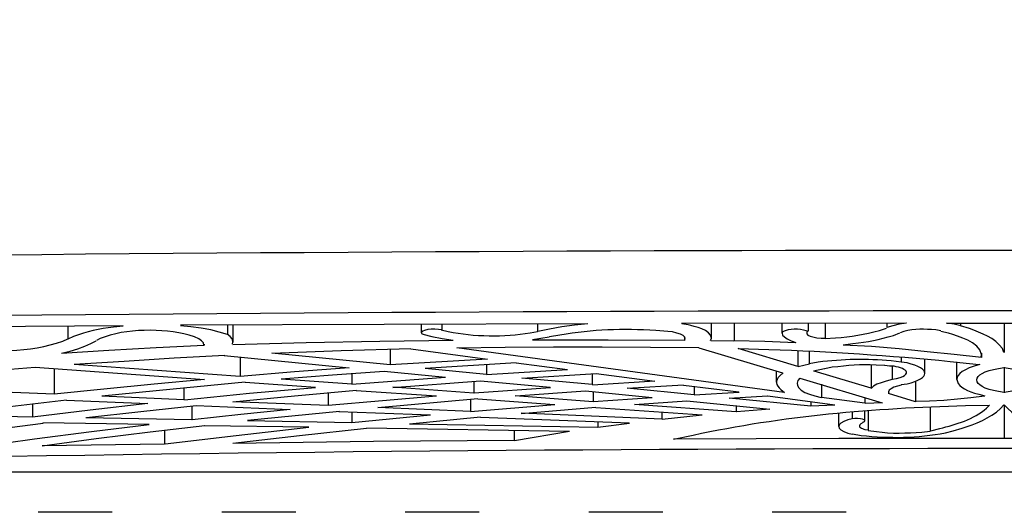
# Model space of a CAD drawing. Units: millimetres. Extents: x -185 to 205, y -143 to 145.
# Drawn here: x -31 to 23, y 40 to 67 of the extents above; entities that cross this region are included whole.
import ezdxf

# ---------------------------------------------------------------- set-up
doc = ezdxf.new("R2010")
doc.units = ezdxf.units.MM
doc.header["$MEASUREMENT"] = 0
doc.layers.add('Camada 1', color=7, linetype='Continuous')

msp = doc.modelspace()

# ---------------------------------------------------------------- linework, layer by layer
at = {"layer": 'Camada 1', "lineweight": 9}
for points in [[(-185.0079, 143.5453), (-185.0079, 143.5453), (-185.0079, -143.4747), (-185.0079, -143.4747), (-185.0079, -143.4747), (-185.0079, -143.4747), (22.1291, -143.4747), (22.1291, -143.4747)], [(205.0091, -130.5631), (205.0091, -130.5631), (205.0091, 143.5453), (205.0091, 143.5453), (205.0091, 143.5453), (205.0091, 143.5453), (-185.0079, 143.5453), (-185.0079, 143.5453)]]:
    msp.add_open_spline(points, degree=3, knots=[0, 0, 0, 0, 0.3333333, 0.3333333, 0.3333333, 0.3333333, 1, 1, 1, 1], dxfattribs=at)
at = {"layer": 'Camada 1', "lineweight": 25}
for points, knots in [([(110.8809, 53.4176), (110.8809, 53.4176), (99.1334, 53.587), (99.1334, 53.587), (99.1334, 53.587), (48.1492, 54.2445), (-2.8328, 54.2445), (-53.8169, 53.587), (-53.8169, 53.587), (-53.8169, 53.587), (-65.5644, 53.4176), (-65.5644, 53.4176)], [0, 0, 0, 0, 0.25, 0.25, 0.25, 0.25, 0.5, 0.5, 0.5, 0.5, 1, 1, 1, 1]), ([(110.8809, 50.1156), (110.8809, 50.1156), (99.1334, 50.2849), (99.1334, 50.2849), (99.1334, 50.2849), (48.1492, 50.9425), (-2.8328, 50.9425), (-53.8169, 50.2849), (-53.8169, 50.2849), (-53.8169, 50.2849), (-65.5644, 50.1156), (-65.5644, 50.1156)], [0, 0, 0, 0, 0.25, 0.25, 0.25, 0.25, 0.5, 0.5, 0.5, 0.5, 1, 1, 1, 1]), ([(-0.0959, 50.0733), (-0.0959, 50.0733), (-0.8156, 49.9886), (-0.8156, 49.9886), (-0.8156, 49.9886), (-0.8156, 49.9886), (-1.5141, 49.904), (-1.5141, 49.904), (-1.5141, 49.904), (-1.5141, 49.904), (-2.1914, 49.777), (-2.1914, 49.777), (-2.1914, 49.777), (-2.1914, 49.777), (-2.8264, 49.65), (-2.8264, 49.65)], [0, 0, 0, 0, 0.2, 0.2, 0.2, 0.2, 0.4, 0.4, 0.4, 0.4, 0.6, 0.6, 0.6, 0.6, 1, 1, 1, 1]), ([(6.6139, 49.1631), (6.6139, 49.1631), (6.6562, 49.2901), (6.6562, 49.2901), (6.6562, 49.2901), (6.6396, 49.7406), (5.7175, 49.9428), (5.3862, 50.0098), (5.3862, 50.0098), (5.3862, 50.0098), (5.0476, 50.0733), (5.0476, 50.0733)], [0, 0, 0, 0, 0.25, 0.25, 0.25, 0.25, 0.5, 0.5, 0.5, 0.5, 1, 1, 1, 1]), ([(17.3242, 50.1156), (17.3242, 50.1156), (16.9221, 50.0521), (16.9221, 50.0521), (16.9221, 50.0521), (16.9221, 50.0521), (16.5622, 49.9675), (16.5622, 49.9675), (16.5622, 49.9675), (16.5622, 49.9675), (16.2447, 49.8616), (16.2447, 49.8616)], [0, 0, 0, 0, 0.25, 0.25, 0.25, 0.25, 0.5, 0.5, 0.5, 0.5, 1, 1, 1, 1]), ([(19.5044, 50.1156), (19.5044, 50.1156), (19.9066, 50.1156), (19.9066, 50.1156), (19.9066, 50.1156), (20.6897, 50.1156), (21.4729, 50.1156), (22.2561, 50.1156), (22.2561, 50.1156), (22.2561, 50.1156), (22.6582, 50.1156), (22.6582, 50.1156)], [0, 0, 0, 0, 0.25, 0.25, 0.25, 0.25, 0.5, 0.5, 0.5, 0.5, 1, 1, 1, 1]), ([(20.2876, 49.9674), (20.2876, 49.9674), (19.9277, 50.0521), (19.9277, 50.0521), (19.9277, 50.0521), (19.9277, 50.0521), (19.5256, 50.1156), (19.5256, 50.1156)], [0, 0, 0, 0, 0.3333333, 0.3333333, 0.3333333, 0.3333333, 1, 1, 1, 1]), ([(22.6582, 50.1156), (22.6582, 50.1156), (23.0392, 50.1156), (23.0392, 50.1156), (23.0392, 50.1156), (23.8294, 50.1156), (24.6197, 50.1156), (25.4099, 50.1156), (25.4099, 50.1156), (25.4099, 50.1156), (25.7909, 50.1156), (25.7909, 50.1156)], [0, 0, 0, 0, 0.25, 0.25, 0.25, 0.25, 0.5, 0.5, 0.5, 0.5, 1, 1, 1, 1]), ([(-25.4748, 49.9463), (-25.4748, 49.9463), (-26.0039, 49.8828), (-26.0039, 49.8828), (-26.0039, 49.8828), (-26.7783, 49.8076), (-27.4588, 49.6535), (-28.1841, 49.3748), (-28.1841, 49.3748), (-28.1841, 49.3748), (-28.5016, 49.2266), (-28.5016, 49.2266)], [0, 0, 0, 0, 0.25, 0.25, 0.25, 0.25, 0.5, 0.5, 0.5, 0.5, 1, 1, 1, 1]), ([(-21.0721, 48.9091), (-21.0721, 48.9091), (-21.0933, 49.0361), (-21.0933, 49.0361), (-21.0933, 49.0361), (-21.0933, 49.0361), (-21.1991, 49.1419), (-21.1991, 49.1419), (-21.1991, 49.1419), (-21.1991, 49.1419), (-21.3473, 49.2478), (-21.3473, 49.2478), (-21.3473, 49.2478), (-21.3473, 49.2478), (-21.5801, 49.3536), (-21.5801, 49.3536), (-21.5801, 49.3536), (-21.5801, 49.3536), (-21.8764, 49.4594), (-21.8764, 49.4594), (-21.8764, 49.4594), (-23.314, 49.8256), (-25.334, 49.8327), (-26.7236, 49.2689), (-26.7236, 49.2689), (-26.7236, 49.2689), (-26.9353, 49.1631), (-26.9353, 49.1631)], [0, 0, 0, 0, 0.125, 0.125, 0.125, 0.125, 0.25, 0.25, 0.25, 0.25, 0.375, 0.375, 0.375, 0.375, 0.5, 0.5, 0.5, 0.5, 0.625, 0.625, 0.625, 0.625, 0.75, 0.75, 0.75, 0.75, 1, 1, 1, 1]), ([(-19.7809, 49.4806), (-19.7809, 49.4806), (-20.2254, 49.6076), (-20.2254, 49.6076), (-20.2254, 49.6076), (-20.2254, 49.6076), (-20.6911, 49.7346), (-20.6911, 49.7346), (-20.6911, 49.7346), (-20.6911, 49.7346), (-21.2203, 49.8404), (-21.2203, 49.8404), (-21.2203, 49.8404), (-21.2203, 49.8404), (-21.7706, 49.9039), (-21.7706, 49.9039), (-21.7706, 49.9039), (-21.7706, 49.9039), (-22.3421, 49.9674), (-22.3421, 49.9674)], [0, 0, 0, 0, 0.1666667, 0.1666667, 0.1666667, 0.1666667, 0.3333333, 0.3333333, 0.3333333, 0.3333333, 0.5, 0.5, 0.5, 0.5, 0.6666667, 0.6666667, 0.6666667, 0.6666667, 1, 1, 1, 1]), ([(-19.5058, 48.9514), (-19.5058, 48.9514), (-19.4846, 49.0996), (-19.4846, 49.0996), (-19.4846, 49.0996), (-19.4846, 49.0996), (-19.5269, 49.2478), (-19.5269, 49.2478), (-19.5269, 49.2478), (-19.5269, 49.2478), (-19.6328, 49.3748), (-19.6328, 49.3748), (-19.6328, 49.3748), (-19.6328, 49.3748), (-19.8021, 49.5018), (-19.8021, 49.5018)], [0, 0, 0, 0, 0.2, 0.2, 0.2, 0.2, 0.4, 0.4, 0.4, 0.4, 0.6, 0.6, 0.6, 0.6, 1, 1, 1, 1]), ([(-8.0758, 49.7346), (-8.0758, 49.7346), (-8.2451, 49.7558), (-8.2451, 49.7558), (-8.2451, 49.7558), (-8.2451, 49.7558), (-8.4568, 49.777), (-8.4568, 49.777), (-8.4568, 49.777), (-8.4568, 49.777), (-8.6473, 49.777), (-8.6473, 49.777), (-8.6473, 49.777), (-8.6473, 49.777), (-8.8378, 49.7558), (-8.8378, 49.7558), (-8.8378, 49.7558), (-8.8378, 49.7558), (-9.0071, 49.7135), (-9.0071, 49.7135), (-9.0071, 49.7135), (-9.0071, 49.7135), (-9.1129, 49.6711), (-9.1129, 49.6711), (-9.1129, 49.6711), (-9.1129, 49.6711), (-9.1764, 49.6076), (-9.1764, 49.6076), (-9.1764, 49.6076), (-9.1764, 49.6076), (-9.1764, 49.5441), (-9.1764, 49.5441), (-9.1764, 49.5441), (-9.1764, 49.5441), (-9.0918, 49.5018), (-9.0918, 49.5018)], [0, 0, 0, 0, 0.1, 0.1, 0.1, 0.1, 0.2, 0.2, 0.2, 0.2, 0.3, 0.3, 0.3, 0.3, 0.4, 0.4, 0.4, 0.4, 0.5, 0.5, 0.5, 0.5, 0.6, 0.6, 0.6, 0.6, 0.7, 0.7, 0.7, 0.7, 0.8, 0.8, 0.8, 0.8, 1, 1, 1, 1]), ([(-9.1129, 49.5018), (-9.1129, 49.5018), (-8.6049, 49.3748), (-8.6049, 49.3748), (-8.6049, 49.3748), (-8.6049, 49.3748), (-8.0546, 49.269), (-8.0546, 49.269), (-8.0546, 49.269), (-8.0546, 49.269), (-7.4408, 49.1843), (-7.4408, 49.1843)], [0, 0, 0, 0, 0.25, 0.25, 0.25, 0.25, 0.5, 0.5, 0.5, 0.5, 1, 1, 1, 1]), ([(-8.0969, 49.7346), (-8.0969, 49.7346), (-7.7159, 49.65), (-7.7159, 49.65), (-7.7159, 49.65), (-6.3292, 49.3649), (-4.6439, 49.3335), (-3.2498, 49.5865), (-3.2498, 49.5865), (-3.2498, 49.5865), (-2.8476, 49.65), (-2.8476, 49.65)], [0, 0, 0, 0, 0.25, 0.25, 0.25, 0.25, 0.5, 0.5, 0.5, 0.5, 1, 1, 1, 1]), ([(5.1957, 49.1843), (5.1957, 49.1843), (5.2169, 49.269), (5.2169, 49.269), (5.2169, 49.269), (5.2169, 49.269), (5.1957, 49.3536), (5.1957, 49.3536), (5.1957, 49.3536), (5.1957, 49.3536), (5.1111, 49.4383), (5.1111, 49.4383), (5.1111, 49.4383), (5.1111, 49.4383), (4.9629, 49.5018), (4.9629, 49.5018), (4.9629, 49.5018), (4.9629, 49.5018), (4.7724, 49.5653), (4.7724, 49.5653), (4.7724, 49.5653), (4.7724, 49.5653), (4.5396, 49.6288), (4.5396, 49.6288), (4.5396, 49.6288), (4.5396, 49.6288), (4.2856, 49.65), (4.2856, 49.65), (4.2856, 49.65), (4.2856, 49.65), (3.6294, 49.7135), (3.6294, 49.7135), (3.6294, 49.7135), (1.79, 49.8062), (0.2011, 49.7635), (-1.6199, 49.4595), (-1.6199, 49.4595), (-1.6199, 49.4595), (-2.1914, 49.3536), (-2.1914, 49.3536)], [0, 0, 0, 0, 0.0909091, 0.0909091, 0.0909091, 0.0909091, 0.1818182, 0.1818182, 0.1818182, 0.1818182, 0.2727273, 0.2727273, 0.2727273, 0.2727273, 0.3636364, 0.3636364, 0.3636364, 0.3636364, 0.4545455, 0.4545455, 0.4545455, 0.4545455, 0.5454545, 0.5454545, 0.5454545, 0.5454545, 0.6363636, 0.6363636, 0.6363636, 0.6363636, 0.7272727, 0.7272727, 0.7272727, 0.7272727, 0.8181818, 0.8181818, 0.8181818, 0.8181818, 1, 1, 1, 1]), ([(11.9479, 49.65), (11.9479, 49.65), (11.8421, 49.6923), (11.8421, 49.6923), (11.8421, 49.6923), (11.4547, 49.8041), (10.9164, 49.8295), (10.5509, 49.6288), (10.5509, 49.6288), (10.5509, 49.6288), (10.5297, 49.5653), (10.5297, 49.5653)], [0, 0, 0, 0, 0.25, 0.25, 0.25, 0.25, 0.5, 0.5, 0.5, 0.5, 1, 1, 1, 1]), ([(10.5297, 49.5653), (10.5297, 49.5653), (10.5509, 49.4595), (10.5509, 49.4595), (10.5509, 49.4595), (10.5509, 49.4595), (10.6567, 49.3536), (10.6567, 49.3536), (10.6567, 49.3536), (10.6567, 49.3536), (10.8049, 49.2478), (10.8049, 49.2478), (10.8049, 49.2478), (10.8049, 49.2478), (11.0166, 49.142), (11.0166, 49.142), (11.0166, 49.142), (11.0166, 49.142), (11.2706, 49.0573), (11.2706, 49.0573)], [0, 0, 0, 0, 0.1666667, 0.1666667, 0.1666667, 0.1666667, 0.3333333, 0.3333333, 0.3333333, 0.3333333, 0.5, 0.5, 0.5, 0.5, 0.6666667, 0.6666667, 0.6666667, 0.6666667, 1, 1, 1, 1]), ([(11.9267, 49.6711), (11.9267, 49.6711), (11.8632, 49.6076), (11.8632, 49.6076), (11.8632, 49.6076), (11.8632, 49.6076), (11.8632, 49.523), (11.8632, 49.523), (11.8632, 49.523), (11.8632, 49.523), (11.9267, 49.4595), (11.9267, 49.4595), (11.9267, 49.4595), (11.9267, 49.4595), (12.0537, 49.396), (12.0537, 49.396), (12.0537, 49.396), (12.0537, 49.396), (12.2019, 49.3536), (12.2019, 49.3536), (12.2019, 49.3536), (12.2019, 49.3536), (12.4136, 49.3113), (12.4136, 49.3113), (12.4136, 49.3113), (12.4136, 49.3113), (12.6464, 49.2901), (12.6464, 49.2901), (12.6464, 49.2901), (12.6464, 49.2901), (12.8792, 49.2901), (12.8792, 49.2901)], [0, 0, 0, 0, 0.1111111, 0.1111111, 0.1111111, 0.1111111, 0.2222222, 0.2222222, 0.2222222, 0.2222222, 0.3333333, 0.3333333, 0.3333333, 0.3333333, 0.4444444, 0.4444444, 0.4444444, 0.4444444, 0.5555556, 0.5555556, 0.5555556, 0.5555556, 0.6666667, 0.6666667, 0.6666667, 0.6666667, 0.7777778, 0.7777778, 0.7777778, 0.7777778, 1, 1, 1, 1]), ([(12.8792, 49.269), (12.8792, 49.269), (13.4296, 49.3113), (13.4296, 49.3113), (13.4296, 49.3113), (14.2992, 49.3582), (15.0072, 49.4845), (15.8426, 49.7135), (15.8426, 49.7135), (15.8426, 49.7135), (16.2236, 49.8405), (16.2236, 49.8405)], [0, 0, 0, 0, 0.25, 0.25, 0.25, 0.25, 0.5, 0.5, 0.5, 0.5, 1, 1, 1, 1]), ([(13.8529, 48.9303), (13.8529, 48.9303), (14.3821, 48.9938), (14.3821, 48.9938), (14.3821, 48.9938), (15.2196, 49.0756), (15.8027, 49.204), (16.6046, 49.4383), (16.6046, 49.4383), (16.6046, 49.4383), (16.9432, 49.5865), (16.9432, 49.5865)], [0, 0, 0, 0, 0.25, 0.25, 0.25, 0.25, 0.5, 0.5, 0.5, 0.5, 1, 1, 1, 1]), ([(19.1869, 49.6923), (19.1869, 49.6923), (18.9117, 49.7346), (18.9117, 49.7346), (18.9117, 49.7346), (18.3057, 49.7854), (17.7712, 49.827), (17.1761, 49.65), (17.1761, 49.65), (17.1761, 49.65), (16.9644, 49.5865), (16.9644, 49.5865)], [0, 0, 0, 0, 0.25, 0.25, 0.25, 0.25, 0.5, 0.5, 0.5, 0.5, 1, 1, 1, 1]), ([(21.3882, 48.2318), (21.3882, 48.2318), (21.4094, 48.4011), (21.4094, 48.4011), (21.4094, 48.4011), (21.2771, 49.094), (20.162, 49.3755), (19.6102, 49.5653), (19.6102, 49.5653), (19.6102, 49.5653), (19.1869, 49.65), (19.1869, 49.65)], [0, 0, 0, 0, 0.25, 0.25, 0.25, 0.25, 0.5, 0.5, 0.5, 0.5, 1, 1, 1, 1]), ([(22.6371, 48.5069), (22.6371, 48.5069), (22.5524, 48.7186), (22.5524, 48.7186), (22.5524, 48.7186), (22.1492, 49.3197), (21.3893, 49.5533), (20.7532, 49.8193), (20.7532, 49.8193), (20.7532, 49.8193), (20.2664, 49.9674), (20.2664, 49.9674)], [0, 0, 0, 0, 0.25, 0.25, 0.25, 0.25, 0.5, 0.5, 0.5, 0.5, 1, 1, 1, 1]), ([(-34.9998, 48.8456), (-34.9998, 48.8456), (-34.5764, 48.7609), (-34.5764, 48.7609), (-34.5764, 48.7609), (-32.7286, 48.4851), (-30.5572, 48.502), (-28.7768, 49.1208), (-28.7768, 49.1208), (-28.7768, 49.1208), (-28.5016, 49.2478), (-28.5016, 49.2478)], [0, 0, 0, 0, 0.25, 0.25, 0.25, 0.25, 0.5, 0.5, 0.5, 0.5, 1, 1, 1, 1]), ([(-28.8403, 48.4646), (-28.8403, 48.4646), (-28.3746, 48.5704), (-28.3746, 48.5704), (-28.3746, 48.5704), (-28.3746, 48.5704), (-27.9513, 48.6974), (-27.9513, 48.6974), (-27.9513, 48.6974), (-27.9513, 48.6974), (-27.5703, 48.8456), (-27.5703, 48.8456), (-27.5703, 48.8456), (-27.5703, 48.8456), (-27.2316, 48.9938), (-27.2316, 48.9938), (-27.2316, 48.9938), (-27.2316, 48.9938), (-26.9564, 49.1419), (-26.9564, 49.1419)], [0, 0, 0, 0, 0.1666667, 0.1666667, 0.1666667, 0.1666667, 0.3333333, 0.3333333, 0.3333333, 0.3333333, 0.5, 0.5, 0.5, 0.5, 0.6666667, 0.6666667, 0.6666667, 0.6666667, 1, 1, 1, 1]), ([(-7.4408, 49.1631), (-7.4408, 49.1631), (-11.4624, 49.0996), (-11.4624, 49.0996), (-11.4624, 49.0996), (-11.4624, 49.0996), (-15.4841, 49.0361), (-15.4841, 49.0361), (-15.4841, 49.0361), (-15.4841, 49.0361), (-19.4846, 48.9303), (-19.4846, 48.9303)], [0, 0, 0, 0, 0.25, 0.25, 0.25, 0.25, 0.5, 0.5, 0.5, 0.5, 1, 1, 1, 1]), ([(5.1746, 49.1631), (5.1746, 49.1631), (1.0259, 49.1843), (1.0259, 49.1843), (1.0259, 49.1843), (1.0259, 49.1843), (-3.1228, 49.1843), (-3.1228, 49.1843)], [0, 0, 0, 0, 0.3333333, 0.3333333, 0.3333333, 0.3333333, 1, 1, 1, 1]), ([(11.2494, 49.0361), (11.2494, 49.0361), (9.5772, 49.0996), (9.5772, 49.0996), (9.5772, 49.0996), (9.5772, 49.0996), (7.8839, 49.1419), (7.8839, 49.1419)], [0, 0, 0, 0, 0.3333333, 0.3333333, 0.3333333, 0.3333333, 1, 1, 1, 1]), ([(-21.0509, 48.8879), (-21.0509, 48.8879), (-23.6756, 48.7609), (-23.6756, 48.7609), (-23.6756, 48.7609), (-23.6756, 48.7609), (-26.2579, 48.6128), (-26.2579, 48.6128), (-26.2579, 48.6128), (-26.2579, 48.6128), (-28.8403, 48.4434), (-28.8403, 48.4434)], [0, 0, 0, 0, 0.25, 0.25, 0.25, 0.25, 0.5, 0.5, 0.5, 0.5, 1, 1, 1, 1]), ([(-9.7691, 48.6975), (-9.7691, 48.6975), (-13.5579, 48.5916), (-13.5579, 48.5916), (-13.5579, 48.5916), (-13.5579, 48.5916), (-17.3468, 48.4435), (-17.3468, 48.4435)], [0, 0, 0, 0, 0.3333333, 0.3333333, 0.3333333, 0.3333333, 1, 1, 1, 1]), ([(5.9789, 48.761), (5.9789, 48.761), (0.6872, 48.8033), (0.6872, 48.8033), (0.6872, 48.8033), (0.6872, 48.8033), (-1.9586, 48.8033), (-1.9586, 48.8033), (-1.9586, 48.8033), (-1.9586, 48.8033), (-4.6044, 48.7821), (-4.6044, 48.7821), (-4.6044, 48.7821), (-4.6044, 48.7821), (-7.2503, 48.7398), (-7.2503, 48.7398)], [0, 0, 0, 0, 0.2, 0.2, 0.2, 0.2, 0.4, 0.4, 0.4, 0.4, 0.6, 0.6, 0.6, 0.6, 1, 1, 1, 1]), ([(21.2824, 47.8296), (21.2824, 47.8296), (19.6949, 47.9989), (19.6949, 47.9989), (19.6949, 47.9989), (16.4014, 48.327), (13.0969, 48.5458), (9.7889, 48.6551), (9.7889, 48.6551), (9.7889, 48.6551), (8.1167, 48.6974), (8.1167, 48.6974)], [0, 0, 0, 0, 0.25, 0.25, 0.25, 0.25, 0.5, 0.5, 0.5, 0.5, 1, 1, 1, 1]), ([(21.4094, 48.2318), (21.4094, 48.2318), (19.9277, 48.4011), (19.9277, 48.4011), (19.9277, 48.4011), (19.9277, 48.4011), (18.4461, 48.5493), (18.4461, 48.5493), (18.4461, 48.5493), (18.4461, 48.5493), (16.9221, 48.6975), (16.9221, 48.6975), (16.9221, 48.6975), (16.9221, 48.6975), (15.3981, 48.8245), (15.3981, 48.8245), (15.3981, 48.8245), (15.3981, 48.8245), (13.8529, 48.9091), (13.8529, 48.9091)], [0, 0, 0, 0, 0.1666667, 0.1666667, 0.1666667, 0.1666667, 0.3333333, 0.3333333, 0.3333333, 0.3333333, 0.5, 0.5, 0.5, 0.5, 0.6666667, 0.6666667, 0.6666667, 0.6666667, 1, 1, 1, 1]), ([(-19.9291, 48.3376), (-19.9291, 48.3376), (-22.6808, 48.1894), (-22.6808, 48.1894), (-22.6808, 48.1894), (-22.6808, 48.1894), (-25.4113, 48.0201), (-25.4113, 48.0201), (-25.4113, 48.0201), (-25.4113, 48.0201), (-28.1418, 47.8508), (-28.1418, 47.8508)], [0, 0, 0, 0, 0.25, 0.25, 0.25, 0.25, 0.5, 0.5, 0.5, 0.5, 1, 1, 1, 1]), ([(17.0279, 47.9778), (17.0279, 47.9778), (16.4776, 48.0413), (16.4776, 48.0413), (16.4776, 48.0413), (15.155, 48.1792), (13.8166, 48.139), (12.4982, 47.9778), (12.4982, 47.9778), (12.4982, 47.9778), (11.9902, 47.8931), (11.9902, 47.8931)], [0, 0, 0, 0, 0.25, 0.25, 0.25, 0.25, 0.5, 0.5, 0.5, 0.5, 1, 1, 1, 1]), ([(16.1177, 47.7873), (16.1177, 47.7873), (15.6521, 47.8085), (15.6521, 47.8085), (15.6521, 47.8085), (14.8001, 47.8861), (14.0991, 47.7714), (13.2602, 47.7026), (13.2602, 47.7026), (13.2602, 47.7026), (12.8581, 47.618), (12.8581, 47.618)], [0, 0, 0, 0, 0.25, 0.25, 0.25, 0.25, 0.5, 0.5, 0.5, 0.5, 1, 1, 1, 1]), ([(17.0279, 46.7501), (17.0279, 46.7501), (17.3454, 46.7924), (17.3454, 46.7924), (17.3454, 46.7924), (18.6468, 47.1177), (18.6468, 47.6102), (17.3454, 47.9354), (17.3454, 47.9354), (17.3454, 47.9354), (17.0279, 47.9778), (17.0279, 47.9778)], [0, 0, 0, 0, 0.25, 0.25, 0.25, 0.25, 0.5, 0.5, 0.5, 0.5, 1, 1, 1, 1]), ([(-30.2796, 47.6815), (-30.2796, 47.6815), (-33.0313, 47.4698), (-33.0313, 47.4698), (-33.0313, 47.4698), (-33.0313, 47.4698), (-35.7618, 47.237), (-35.7618, 47.237), (-35.7618, 47.237), (-35.7618, 47.237), (-38.4711, 46.983), (-38.4711, 46.983), (-38.4711, 46.983), (-38.4711, 46.983), (-41.1593, 46.7078), (-41.1593, 46.7078)], [0, 0, 0, 0, 0.2, 0.2, 0.2, 0.2, 0.4, 0.4, 0.4, 0.4, 0.6, 0.6, 0.6, 0.6, 1, 1, 1, 1]), ([(-13.1346, 47.6603), (-13.1346, 47.6603), (-16.1191, 47.4486), (-16.1191, 47.4486), (-16.1191, 47.4486), (-16.1191, 47.4486), (-19.0824, 47.1946), (-19.0824, 47.1946)], [0, 0, 0, 0, 0.3333333, 0.3333333, 0.3333333, 0.3333333, 1, 1, 1, 1]), ([(-11.2084, 47.4698), (-11.2084, 47.4698), (-14.0448, 47.2581), (-14.0448, 47.2581), (-14.0448, 47.2581), (-14.0448, 47.2581), (-16.8388, 47.0465), (-16.8388, 47.0465)], [0, 0, 0, 0, 0.3333333, 0.3333333, 0.3333333, 0.3333333, 1, 1, 1, 1]), ([(10.5721, 47.3851), (10.5721, 47.3851), (10.4027, 47.2369), (10.4027, 47.2369), (10.4027, 47.2369), (10.0986, 46.9477), (10.1882, 46.7448), (10.4451, 46.4749), (10.4451, 46.4749), (10.4451, 46.4749), (10.6567, 46.3268), (10.6567, 46.3268)], [0, 0, 0, 0, 0.25, 0.25, 0.25, 0.25, 0.5, 0.5, 0.5, 0.5, 1, 1, 1, 1]), ([(16.5411, 47.0465), (16.5411, 47.0465), (16.7739, 47.0888), (16.7739, 47.0888), (16.7739, 47.0888), (17.9116, 47.3661), (17.0226, 47.7704), (16.3929, 47.7661), (16.3929, 47.7661), (16.3929, 47.7661), (16.1389, 47.7873), (16.1389, 47.7873)], [0, 0, 0, 0, 0.25, 0.25, 0.25, 0.25, 0.5, 0.5, 0.5, 0.5, 1, 1, 1, 1]), ([(21.3247, 47.8508), (21.3247, 47.8508), (21.0072, 47.7661), (21.0072, 47.7661), (21.0072, 47.7661), (19.491, 47.2539), (19.999, 46.5275), (21.2612, 46.221), (21.2612, 46.221), (21.2612, 46.221), (21.5999, 46.1363), (21.5999, 46.1363)], [0, 0, 0, 0, 0.25, 0.25, 0.25, 0.25, 0.5, 0.5, 0.5, 0.5, 1, 1, 1, 1]), ([(22.6582, 46.3268), (22.6582, 46.3268), (22.9757, 46.3691), (22.9757, 46.3691), (22.9757, 46.3691), (24.5533, 46.6408), (24.5533, 47.3675), (22.9757, 47.6391), (22.9757, 47.6391), (22.9757, 47.6391), (22.6582, 47.6815), (22.6582, 47.6815), (22.6582, 47.6815), (22.6582, 47.6815), (22.3407, 47.6391), (22.3407, 47.6391), (22.3407, 47.6391), (20.7631, 47.3675), (20.7631, 46.6408), (22.3407, 46.3691), (22.3407, 46.3691), (22.3407, 46.3691), (22.6582, 46.3268), (22.6582, 46.3268)], [0, 0, 0, 0, 0.1428571, 0.1428571, 0.1428571, 0.1428571, 0.2857143, 0.2857143, 0.2857143, 0.2857143, 0.4285714, 0.4285714, 0.4285714, 0.4285714, 0.5714286, 0.5714286, 0.5714286, 0.5714286, 0.7142857, 0.7142857, 0.7142857, 0.7142857, 1, 1, 1, 1]), ([(-21.0298, 47.0253), (-21.0298, 47.0253), (-23.7814, 46.7713), (-23.7814, 46.7713), (-23.7814, 46.7713), (-23.7814, 46.7713), (-26.5331, 46.4961), (-26.5331, 46.4961), (-26.5331, 46.4961), (-26.5331, 46.4961), (-29.2424, 46.221), (-29.2424, 46.221)], [0, 0, 0, 0, 0.25, 0.25, 0.25, 0.25, 0.5, 0.5, 0.5, 0.5, 1, 1, 1, 1]), ([(-18.8073, 46.8771), (-18.8073, 46.8771), (-22.7443, 46.4961), (-22.7443, 46.4961), (-22.7443, 46.4961), (-22.7443, 46.4961), (-26.6389, 46.1151), (-26.6389, 46.1151)], [0, 0, 0, 0, 0.3333333, 0.3333333, 0.3333333, 0.3333333, 1, 1, 1, 1]), ([(11.4822, 47.11), (11.4822, 47.11), (11.3764, 46.983), (11.3764, 46.983), (11.3764, 46.983), (11.3764, 46.983), (11.3341, 46.8348), (11.3341, 46.8348), (11.3341, 46.8348), (11.3341, 46.8348), (11.3552, 46.7078), (11.3552, 46.7078), (11.3552, 46.7078), (11.3552, 46.7078), (11.4399, 46.5808), (11.4399, 46.5808), (11.4399, 46.5808), (11.4399, 46.5808), (11.5669, 46.4538), (11.5669, 46.4538), (11.5669, 46.4538), (11.5669, 46.4538), (11.7574, 46.3268), (11.7574, 46.3268), (11.7574, 46.3268), (11.7574, 46.3268), (12.0114, 46.221), (12.0114, 46.221), (12.0114, 46.221), (12.0114, 46.221), (12.3077, 46.1363), (12.3077, 46.1363), (12.3077, 46.1363), (12.3077, 46.1363), (12.6464, 46.0516), (12.6464, 46.0516)], [0, 0, 0, 0, 0.1, 0.1, 0.1, 0.1, 0.2, 0.2, 0.2, 0.2, 0.3, 0.3, 0.3, 0.3, 0.4, 0.4, 0.4, 0.4, 0.5, 0.5, 0.5, 0.5, 0.6, 0.6, 0.6, 0.6, 0.7, 0.7, 0.7, 0.7, 0.8, 0.8, 0.8, 0.8, 1, 1, 1, 1]), ([(16.5411, 47.0253), (16.5411, 47.0253), (16.2024, 46.9406), (16.2024, 46.9406), (16.2024, 46.9406), (16.2024, 46.9406), (15.9272, 46.856), (15.9272, 46.856), (15.9272, 46.856), (15.9272, 46.856), (15.6944, 46.7713), (15.6944, 46.7713), (15.6944, 46.7713), (15.6944, 46.7713), (15.5039, 46.6655), (15.5039, 46.6655), (15.5039, 46.6655), (15.5039, 46.6655), (15.3769, 46.5385), (15.3769, 46.5385)], [0, 0, 0, 0, 0.1666667, 0.1666667, 0.1666667, 0.1666667, 0.3333333, 0.3333333, 0.3333333, 0.3333333, 0.5, 0.5, 0.5, 0.5, 0.6666667, 0.6666667, 0.6666667, 0.6666667, 1, 1, 1, 1]), ([(-14.9761, 46.5808), (-14.9761, 46.5808), (-18.5744, 46.2633), (-18.5744, 46.2633), (-18.5744, 46.2633), (-18.5744, 46.2633), (-22.1304, 45.9035), (-22.1304, 45.9035)], [0, 0, 0, 0, 0.3333333, 0.3333333, 0.3333333, 0.3333333, 1, 1, 1, 1]), ([(-12.7324, 46.4326), (-12.7324, 46.4326), (-16.1191, 46.1151), (-16.1191, 46.1151), (-16.1191, 46.1151), (-16.1191, 46.1151), (-19.4846, 45.7976), (-19.4846, 45.7976)], [0, 0, 0, 0, 0.3333333, 0.3333333, 0.3333333, 0.3333333, 1, 1, 1, 1]), ([(17.0279, 46.7289), (17.0279, 46.7289), (16.8162, 46.6654), (16.8162, 46.6654), (16.8162, 46.6654), (16.8162, 46.6654), (16.6257, 46.6019), (16.6257, 46.6019), (16.6257, 46.6019), (16.6257, 46.6019), (16.4776, 46.5173), (16.4776, 46.5173), (16.4776, 46.5173), (16.4776, 46.5173), (16.3717, 46.4538), (16.3717, 46.4538), (16.3717, 46.4538), (16.3717, 46.4538), (16.3294, 46.3479), (16.3294, 46.3479), (16.3294, 46.3479), (16.3294, 46.3479), (16.3506, 46.2633), (16.3506, 46.2633)], [0, 0, 0, 0, 0.1428571, 0.1428571, 0.1428571, 0.1428571, 0.2857143, 0.2857143, 0.2857143, 0.2857143, 0.4285714, 0.4285714, 0.4285714, 0.4285714, 0.5714286, 0.5714286, 0.5714286, 0.5714286, 0.7142857, 0.7142857, 0.7142857, 0.7142857, 1, 1, 1, 1]), ([(-28.5651, 45.9035), (-28.5651, 45.9035), (-31.9729, 45.5013), (-31.9729, 45.5013), (-31.9729, 45.5013), (-31.9729, 45.5013), (-35.3596, 45.0991), (-35.3596, 45.0991)], [0, 0, 0, 0, 0.3333333, 0.3333333, 0.3333333, 0.3333333, 1, 1, 1, 1]), ([(-8.3509, 46.1151), (-8.3509, 46.1151), (-11.3143, 45.8611), (-11.3143, 45.8611), (-11.3143, 45.8611), (-11.3143, 45.8611), (-14.2776, 45.6071), (-14.2776, 45.6071)], [0, 0, 0, 0, 0.3333333, 0.3333333, 0.3333333, 0.3333333, 1, 1, 1, 1]), ([(17.8111, 45.84), (17.8111, 45.84), (18.5731, 45.8611), (18.5731, 45.8611), (18.5731, 45.8611), (18.5731, 45.8611), (19.3562, 45.9035), (19.3562, 45.9035), (19.3562, 45.9035), (19.3562, 45.9035), (20.0971, 45.967), (20.0971, 45.967), (20.0971, 45.967), (20.0971, 45.967), (20.8379, 46.0516), (20.8379, 46.0516), (20.8379, 46.0516), (20.8379, 46.0516), (21.5787, 46.1363), (21.5787, 46.1363)], [0, 0, 0, 0, 0.1666667, 0.1666667, 0.1666667, 0.1666667, 0.3333333, 0.3333333, 0.3333333, 0.3333333, 0.5, 0.5, 0.5, 0.5, 0.6666667, 0.6666667, 0.6666667, 0.6666667, 1, 1, 1, 1]), ([(-24.1201, 45.7129), (-24.1201, 45.7129), (-27.2739, 45.3531), (-27.2739, 45.3531), (-27.2739, 45.3531), (-27.2739, 45.3531), (-30.4278, 44.9721), (-30.4278, 44.9721)], [0, 0, 0, 0, 0.3333333, 0.3333333, 0.3333333, 0.3333333, 1, 1, 1, 1]), ([(-21.4954, 45.586), (-21.4954, 45.586), (-24.5011, 45.2685), (-24.5011, 45.2685), (-24.5011, 45.2685), (-24.5011, 45.2685), (-27.4856, 44.9298), (-27.4856, 44.9298)], [0, 0, 0, 0, 0.3333333, 0.3333333, 0.3333333, 0.3333333, 1, 1, 1, 1]), ([(-16.3519, 45.3955), (-16.3519, 45.3955), (-19.0401, 45.1203), (-19.0401, 45.1203), (-19.0401, 45.1203), (-19.0401, 45.1203), (-21.7071, 44.824), (-21.7071, 44.824)], [0, 0, 0, 0, 0.3333333, 0.3333333, 0.3333333, 0.3333333, 1, 1, 1, 1]), ([(21.8539, 45.6071), (21.8539, 45.6071), (20.5416, 45.5859), (20.5416, 45.5859), (20.5416, 45.5859), (15.5501, 45.4586), (10.5491, 45.03), (5.6614, 43.9773), (5.6614, 43.9773), (5.6614, 43.9773), (4.5819, 43.7444), (4.5819, 43.7444)], [0, 0, 0, 0, 0.25, 0.25, 0.25, 0.25, 0.5, 0.5, 0.5, 0.5, 1, 1, 1, 1]), ([(18.6366, 44.2313), (18.6366, 44.2313), (19.1446, 44.3583), (19.1446, 44.3583), (19.1446, 44.3583), (19.9969, 44.5601), (21.0129, 44.8677), (21.6846, 45.4589), (21.6846, 45.4589), (21.6846, 45.4589), (21.8539, 45.6283), (21.8539, 45.6283)], [0, 0, 0, 0, 0.25, 0.25, 0.25, 0.25, 0.5, 0.5, 0.5, 0.5, 1, 1, 1, 1]), ([(19.8642, 44.2313), (19.8642, 44.2313), (20.3511, 44.3794), (20.3511, 44.3794), (20.3511, 44.3794), (21.0764, 44.5886), (21.8796, 44.9259), (22.4466, 45.4378), (22.4466, 45.4378), (22.4466, 45.4378), (22.6371, 45.6494), (22.6371, 45.6494)], [0, 0, 0, 0, 0.25, 0.25, 0.25, 0.25, 0.5, 0.5, 0.5, 0.5, 1, 1, 1, 1]), ([(22.6582, 45.6494), (22.6582, 45.6494), (22.8487, 45.4378), (22.8487, 45.4378), (22.8487, 45.4378), (23.416, 44.9259), (24.2189, 44.5886), (24.9442, 44.3794), (24.9442, 44.3794), (24.9442, 44.3794), (25.4311, 44.2313), (25.4311, 44.2313)], [0, 0, 0, 0, 0.25, 0.25, 0.25, 0.25, 0.5, 0.5, 0.5, 0.5, 1, 1, 1, 1]), ([(14.3397, 44.8874), (14.3397, 44.8874), (14.1069, 44.8239), (14.1069, 44.8239), (14.1069, 44.8239), (13.4465, 44.6038), (13.4465, 44.3244), (14.1069, 44.1043), (14.1069, 44.1043), (14.1069, 44.1043), (14.3397, 44.0408), (14.3397, 44.0408)], [0, 0, 0, 0, 0.25, 0.25, 0.25, 0.25, 0.5, 0.5, 0.5, 0.5, 1, 1, 1, 1]), ([(14.9324, 44.6969), (14.9324, 44.6969), (15.0171, 44.7393), (15.0171, 44.7393), (15.0171, 44.7393), (15.0171, 44.7393), (15.0382, 44.7816), (15.0382, 44.7816), (15.0382, 44.7816), (15.0382, 44.7816), (14.9959, 44.8239), (14.9959, 44.8239), (14.9959, 44.8239), (14.9959, 44.8239), (14.9112, 44.8663), (14.9112, 44.8663), (14.9112, 44.8663), (14.9112, 44.8663), (14.8054, 44.8874), (14.8054, 44.8874), (14.8054, 44.8874), (14.8054, 44.8874), (14.6361, 44.9086), (14.6361, 44.9086), (14.6361, 44.9086), (14.6361, 44.9086), (14.4879, 44.9086), (14.4879, 44.9086), (14.4879, 44.9086), (14.4879, 44.9086), (14.3397, 44.8874), (14.3397, 44.8874)], [0, 0, 0, 0, 0.1111111, 0.1111111, 0.1111111, 0.1111111, 0.2222222, 0.2222222, 0.2222222, 0.2222222, 0.3333333, 0.3333333, 0.3333333, 0.3333333, 0.4444444, 0.4444444, 0.4444444, 0.4444444, 0.5555556, 0.5555556, 0.5555556, 0.5555556, 0.6666667, 0.6666667, 0.6666667, 0.6666667, 0.7777778, 0.7777778, 0.7777778, 0.7777778, 1, 1, 1, 1]), ([(14.9536, 44.6758), (14.9536, 44.6758), (14.8266, 44.6123), (14.8266, 44.6123), (14.8266, 44.6123), (14.592, 44.4345), (14.9088, 44.3597), (15.0382, 44.2948), (15.0382, 44.2948), (15.0382, 44.2948), (15.2287, 44.2736), (15.2287, 44.2736)], [0, 0, 0, 0, 0.25, 0.25, 0.25, 0.25, 0.5, 0.5, 0.5, 0.5, 1, 1, 1, 1]), ([(-29.8351, 44.6334), (-29.8351, 44.6334), (-35.0844, 43.9561), (-35.0844, 43.9561), (-35.0844, 43.9561), (-35.0844, 43.9561), (-37.6668, 43.5751), (-37.6668, 43.5751), (-37.6668, 43.5751), (-37.6668, 43.5751), (-40.2279, 43.1941), (-40.2279, 43.1941)], [0, 0, 0, 0, 0.25, 0.25, 0.25, 0.25, 0.5, 0.5, 0.5, 0.5, 1, 1, 1, 1]), ([(-24.0566, 44.5488), (-24.0566, 44.5488), (-27.2104, 44.1678), (-27.2104, 44.1678), (-27.2104, 44.1678), (-27.2104, 44.1678), (-30.3219, 43.7656), (-30.3219, 43.7656), (-30.3219, 43.7656), (-30.3219, 43.7656), (-33.4334, 43.3423), (-33.4334, 43.3423)], [0, 0, 0, 0, 0.25, 0.25, 0.25, 0.25, 0.5, 0.5, 0.5, 0.5, 1, 1, 1, 1]), ([(-21.0086, 44.5065), (-21.0086, 44.5065), (-23.9931, 44.1466), (-23.9931, 44.1466), (-23.9931, 44.1466), (-23.9931, 44.1466), (-26.9564, 43.7868), (-26.9564, 43.7868), (-26.9564, 43.7868), (-26.9564, 43.7868), (-29.8986, 43.3846), (-29.8986, 43.3846)], [0, 0, 0, 0, 0.25, 0.25, 0.25, 0.25, 0.5, 0.5, 0.5, 0.5, 1, 1, 1, 1]), ([(-15.3359, 44.4006), (-15.3359, 44.4006), (-19.2941, 43.9561), (-19.2941, 43.9561), (-19.2941, 43.9561), (-19.2941, 43.9561), (-23.1888, 43.4905), (-23.1888, 43.4905)], [0, 0, 0, 0, 0.3333333, 0.3333333, 0.3333333, 0.3333333, 1, 1, 1, 1]), ([(-12.1821, 44.3583), (-12.1821, 44.3583), (-15.8439, 43.9561), (-15.8439, 43.9561), (-15.8439, 43.9561), (-15.8439, 43.9561), (-19.4846, 43.5328), (-19.4846, 43.5328)], [0, 0, 0, 0, 0.3333333, 0.3333333, 0.3333333, 0.3333333, 1, 1, 1, 1]), ([(14.3609, 44.0619), (14.3609, 44.0619), (14.8477, 43.9773), (14.8477, 43.9773), (14.8477, 43.9773), (16.3749, 43.8154), (17.9317, 43.8164), (19.4409, 44.1254), (19.4409, 44.1254), (19.4409, 44.1254), (19.8642, 44.2313), (19.8642, 44.2313)], [0, 0, 0, 0, 0.25, 0.25, 0.25, 0.25, 0.5, 0.5, 0.5, 0.5, 1, 1, 1, 1]), ([(15.2287, 44.2524), (15.2287, 44.2524), (15.6732, 44.1889), (15.6732, 44.1889), (15.6732, 44.1889), (16.4807, 44.0454), (17.3352, 44.1135), (18.1497, 44.1466), (18.1497, 44.1466), (18.1497, 44.1466), (18.6154, 44.2101), (18.6154, 44.2101)], [0, 0, 0, 0, 0.25, 0.25, 0.25, 0.25, 0.5, 0.5, 0.5, 0.5, 1, 1, 1, 1]), ([(-4.1176, 43.7021), (-4.1176, 43.7021), (-11.8011, 43.6386), (-11.8011, 43.6386), (-11.8011, 43.6386), (-11.8011, 43.6386), (-19.4846, 43.5328), (-19.4846, 43.5328)], [0, 0, 0, 0, 0.3333333, 0.3333333, 0.3333333, 0.3333333, 1, 1, 1, 1]), ([(22.6582, 43.808), (22.6582, 43.808), (13.6201, 43.808), (13.6201, 43.808), (13.6201, 43.808), (13.6201, 43.808), (4.5819, 43.7656), (4.5819, 43.7656)], [0, 0, 0, 0, 0.3333333, 0.3333333, 0.3333333, 0.3333333, 1, 1, 1, 1]), ([(40.7346, 43.7656), (40.7346, 43.7656), (31.6964, 43.808), (31.6964, 43.808), (31.6964, 43.808), (31.6964, 43.808), (22.6582, 43.808), (22.6582, 43.808)], [0, 0, 0, 0, 0.3333333, 0.3333333, 0.3333333, 0.3333333, 1, 1, 1, 1]), ([(98.5407, 42.411), (98.5407, 42.411), (89.6296, 42.6015), (89.6296, 42.6015), (89.6296, 42.6015), (44.97, 43.4725), (0.3464, 43.4728), (-44.3131, 42.6015), (-44.3131, 42.6015), (-44.3131, 42.6015), (-53.2454, 42.411), (-53.2454, 42.411)], [0, 0, 0, 0, 0.25, 0.25, 0.25, 0.25, 0.5, 0.5, 0.5, 0.5, 1, 1, 1, 1])]:
    msp.add_open_spline(points, degree=3, knots=knots, dxfattribs=at)
for points in [[(-0.0959, 50.0733), (-0.0959, 50.0733), (-22.3421, 49.9886), (-22.3421, 49.9886)], [(-9.1976, 50.0309), (-9.1976, 50.0309), (-9.1976, 49.5864), (-9.1976, 49.5864)], [(17.3031, 50.1156), (17.3031, 50.1156), (5.0264, 50.0944), (5.0264, 50.0944)], [(6.6562, 49.2901), (6.6562, 49.2901), (6.6562, 50.0944), (6.6562, 50.0944)], [(10.5086, 50.0944), (10.5086, 50.0944), (10.5086, 49.5653), (10.5086, 49.5653)], [(11.9479, 50.0944), (11.9479, 50.0944), (11.9479, 49.6711), (11.9479, 49.6711)], [(22.6582, 50.1156), (22.6582, 50.1156), (22.6582, 48.5069), (22.6582, 48.5069)], [(-25.4748, 49.9674), (-25.4748, 49.9674), (-46.8108, 49.8193), (-46.8108, 49.8193)], [(-19.7809, 49.9886), (-19.7809, 49.9886), (-19.7809, 49.5018), (-19.7809, 49.5018)], [(-19.4634, 49.0573), (-19.4634, 49.0573), (-19.4634, 50.0098), (-19.4634, 50.0098)], [(-21.0509, 48.9514), (-21.0509, 48.9514), (-21.0509, 48.9091), (-21.0509, 48.9091)], [(-3.1228, 49.2055), (-3.1228, 49.2055), (-2.2126, 49.3536), (-2.2126, 49.3536)], [(5.1957, 49.3536), (5.1957, 49.3536), (5.1957, 49.1631), (5.1957, 49.1631)], [(7.8839, 49.1208), (7.8839, 49.1208), (6.6351, 49.142), (6.6351, 49.142)], [(-10.8909, 47.8296), (-10.8909, 47.8296), (-17.3468, 48.4646), (-17.3468, 48.4646)], [(-10.8909, 48.6763), (-10.8909, 48.6763), (-10.8909, 47.8296), (-10.8909, 47.8296)], [(-9.7691, 48.6975), (-9.7691, 48.6975), (-5.5781, 48.1471), (-5.5781, 48.1471)], [(10.6356, 46.3268), (10.6356, 46.3268), (-7.2503, 48.7609), (-7.2503, 48.7609)], [(5.9789, 48.761), (5.9789, 48.761), (10.5509, 47.3851), (10.5509, 47.3851)], [(11.3764, 47.7449), (11.3764, 47.7449), (8.1167, 48.7186), (8.1167, 48.7186)], [(11.3764, 48.6128), (11.3764, 48.6128), (11.3764, 47.7449), (11.3764, 47.7449)], [(11.9902, 48.5916), (11.9902, 48.5916), (11.9902, 47.8931), (11.9902, 47.8931)], [(21.4094, 48.4646), (21.4094, 48.4646), (21.4094, 48.2318), (21.4094, 48.2318)], [(-19.9503, 48.3376), (-19.9503, 48.3376), (-13.1346, 47.6603), (-13.1346, 47.6603)], [(-19.0824, 48.2529), (-19.0824, 48.2529), (-19.0824, 47.1946), (-19.0824, 47.1946)], [(-5.5781, 48.1471), (-5.5781, 48.1471), (-10.8909, 47.8296), (-10.8909, 47.8296)], [(-4.0118, 47.9355), (-4.0118, 47.9355), (-8.9859, 47.6391), (-8.9859, 47.6391)], [(-4.0118, 47.9355), (-4.0118, 47.9355), (-1.1966, 47.5756), (-1.1966, 47.5756)], [(12.0114, 47.872), (12.0114, 47.872), (11.3976, 47.7238), (11.3976, 47.7238)], [(18.3191, 47.3639), (18.3191, 47.3639), (18.3191, 48.1471), (18.3191, 48.1471)], [(20.0547, 47.9989), (20.0547, 47.9989), (20.0547, 47.0253), (20.0547, 47.0253)], [(-30.2796, 47.7026), (-30.2796, 47.7026), (-21.0298, 47.0253), (-21.0298, 47.0253)], [(-29.2424, 47.6179), (-29.2424, 47.6179), (-29.2424, 46.2209), (-29.2424, 46.2209)], [(-19.0824, 47.1946), (-19.0824, 47.1946), (-28.1418, 47.8508), (-28.1418, 47.8508)], [(-12.9864, 47.3428), (-12.9864, 47.3428), (-12.9864, 46.7713), (-12.9864, 46.7713)], [(-11.2084, 47.491), (-11.2084, 47.491), (-7.8641, 47.1523), (-7.8641, 47.1523)], [(-5.6204, 47.3004), (-5.6204, 47.3004), (-8.9859, 47.6391), (-8.9859, 47.6391)], [(-5.6204, 47.8508), (-5.6204, 47.8508), (-5.6204, 47.3004), (-5.6204, 47.3004)], [(-1.1966, 47.5545), (-1.1966, 47.5545), (-5.6204, 47.2793), (-5.6204, 47.2793)], [(0.3697, 47.3428), (0.3697, 47.3428), (-3.6943, 47.0888), (-3.6943, 47.0888)], [(0.1369, 47.3428), (0.1369, 47.3428), (0.1369, 46.7501), (0.1369, 46.7501)], [(0.3697, 47.364), (0.3697, 47.364), (3.5659, 46.9406), (3.5659, 46.9406)], [(10.1911, 47.5121), (10.1911, 47.5121), (10.1911, 46.8771), (10.1911, 46.8771)], [(12.8369, 47.618), (12.8369, 47.618), (12.2442, 47.491), (12.2442, 47.491)], [(15.3769, 46.5596), (15.3769, 46.5596), (12.2654, 47.491), (12.2654, 47.491)], [(15.3769, 47.8508), (15.3769, 47.8508), (15.3769, 46.5596), (15.3769, 46.5596)], [(16.5411, 47.7661), (16.5411, 47.7661), (16.5411, 47.0253), (16.5411, 47.0253)], [(22.6582, 47.7026), (22.6582, 47.7026), (22.6582, 46.3056), (22.6582, 46.3056)], [(-18.8073, 46.8771), (-18.8073, 46.8771), (-14.9761, 46.6019), (-14.9761, 46.6019)], [(-12.9864, 46.7713), (-12.9864, 46.7713), (-16.8388, 47.0464), (-16.8388, 47.0464)], [(-7.8641, 47.1311), (-7.8641, 47.1311), (-12.9864, 46.7501), (-12.9864, 46.7501)], [(-5.9591, 46.9406), (-5.9591, 46.9406), (-10.7428, 46.5808), (-10.7428, 46.5808)], [(-6.3189, 46.9406), (-6.3189, 46.9406), (-6.3189, 46.2844), (-6.3189, 46.2844)], [(-5.9591, 46.9618), (-5.9591, 46.9618), (-2.1491, 46.602), (-2.1491, 46.602)], [(0.1369, 46.7501), (0.1369, 46.7501), (-3.6943, 47.1099), (-3.6943, 47.1099)], [(3.5659, 46.9406), (3.5659, 46.9406), (0.1581, 46.7289), (0.1581, 46.7289)], [(11.4822, 47.11), (11.4822, 47.11), (15.9907, 45.7553), (15.9907, 45.7553)], [(17.8111, 46.9195), (17.8111, 46.9195), (17.8111, 45.8188), (17.8111, 45.8188)], [(-29.2424, 46.2209), (-29.2424, 46.2209), (-41.1593, 46.7078), (-41.1593, 46.7078)], [(-22.1516, 46.5596), (-22.1516, 46.5596), (-22.1516, 45.9246), (-22.1516, 45.9246)], [(-14.2776, 46.3056), (-14.2776, 46.3056), (-14.2776, 45.6071), (-14.2776, 45.6071)], [(-12.7536, 46.4326), (-12.7536, 46.4326), (-8.3509, 46.1363), (-8.3509, 46.1363)], [(-6.3189, 46.2845), (-6.3189, 46.2845), (-10.7428, 46.602), (-10.7428, 46.602)], [(-2.1279, 46.5808), (-2.1279, 46.5808), (-6.2978, 46.2845), (-6.2978, 46.2845)], [(-0.2229, 46.3903), (-0.2229, 46.3903), (-4.0329, 46.1151), (-4.0329, 46.1151)], [(-0.2229, 46.4115), (-0.2229, 46.4115), (3.4177, 46.0516), (3.4177, 46.0516)], [(0.2004, 46.3691), (0.2004, 46.3691), (0.2004, 45.8188), (0.2004, 45.8188)], [(5.1322, 46.7289), (5.1322, 46.7289), (2.0631, 46.5384), (2.0631, 46.5384)], [(5.7249, 46.1998), (5.7249, 46.1998), (2.0631, 46.5596), (2.0631, 46.5596)], [(5.1322, 46.7289), (5.1322, 46.7289), (8.1591, 46.3479), (8.1591, 46.3479)], [(5.7249, 46.6654), (5.7249, 46.6654), (5.7249, 46.1998), (5.7249, 46.1998)], [(8.1802, 46.3268), (8.1802, 46.3268), (5.7249, 46.1786), (5.7249, 46.1786)], [(12.6676, 46.7713), (12.6676, 46.7713), (12.6676, 46.0516), (12.6676, 46.0516)], [(16.3294, 46.3903), (16.3294, 46.3903), (16.3294, 46.2633), (16.3294, 46.2633)], [(17.8111, 45.8188), (17.8111, 45.8188), (16.3294, 46.2633), (16.3294, 46.2633)], [(-28.5651, 45.9035), (-28.5651, 45.9035), (-24.1201, 45.713), (-24.1201, 45.713)], [(-22.1516, 45.9246), (-22.1516, 45.9246), (-26.6389, 46.1151), (-26.6389, 46.1151)], [(-14.2776, 45.6071), (-14.2776, 45.6071), (-19.4846, 45.8188), (-19.4846, 45.8188)], [(-6.1073, 45.967), (-6.1073, 45.967), (-11.5683, 45.4801), (-11.5683, 45.4801)], [(-6.5094, 45.9458), (-6.5094, 45.9458), (-6.5094, 45.2896), (-6.5094, 45.2896)], [(-6.1073, 45.967), (-6.1073, 45.967), (-1.9163, 45.6706), (-1.9163, 45.6706)], [(0.2004, 45.8188), (0.2004, 45.8188), (-4.0541, 46.1363), (-4.0541, 46.1363)], [(3.4177, 46.0305), (3.4177, 46.0305), (0.2004, 45.8188), (0.2004, 45.8188)], [(5.3227, 45.84), (5.3227, 45.84), (2.4652, 45.6495), (2.4652, 45.6495)], [(5.3227, 45.8611), (5.3227, 45.8611), (9.8524, 45.4166), (9.8524, 45.4166)], [(9.7254, 46.1151), (9.7254, 46.1151), (7.6299, 45.9881), (7.6299, 45.9881)], [(12.0961, 45.5648), (12.0961, 45.5648), (7.6299, 46.0093), (7.6299, 46.0093)], [(9.7466, 46.1363), (9.7466, 46.1363), (13.4084, 45.6494), (13.4084, 45.6494)], [(12.0961, 45.8188), (12.0961, 45.8188), (12.0961, 45.5648), (12.0961, 45.5648)], [(15.0382, 45.7341), (15.0382, 45.7341), (12.6676, 46.0516), (12.6676, 46.0516)], [(15.0382, 46.0516), (15.0382, 46.0516), (15.0382, 45.7341), (15.0382, 45.7341)], [(16.0119, 45.7553), (16.0119, 45.7553), (15.0594, 45.7129), (15.0594, 45.7129)], [(-30.4278, 45.6918), (-30.4278, 45.6918), (-30.4278, 44.9933), (-30.4278, 44.9933)], [(-21.7283, 45.586), (-21.7283, 45.586), (-21.7283, 44.8451), (-21.7283, 44.8451)], [(-21.4954, 45.6071), (-21.4954, 45.6071), (-16.3519, 45.3954), (-16.3519, 45.3954)], [(-13.6638, 45.2896), (-13.6638, 45.2896), (-18.6803, 44.7816), (-18.6803, 44.7816)], [(-13.6849, 45.2896), (-13.6849, 45.2896), (-8.6896, 45.0991), (-8.6896, 45.0991)], [(-12.9864, 45.2685), (-12.9864, 45.2685), (-12.9864, 44.6758), (-12.9864, 44.6758)], [(-6.5094, 45.2896), (-6.5094, 45.2896), (-11.5683, 45.5013), (-11.5683, 45.5013)], [(-1.8951, 45.6494), (-1.8951, 45.6494), (-6.5094, 45.2684), (-6.5094, 45.2684)], [(0.3486, 45.5013), (0.3486, 45.5013), (-3.7366, 45.1626), (-3.7366, 45.1626)], [(3.9469, 44.8663), (3.9469, 44.8663), (-3.7366, 45.1838), (-3.7366, 45.1838)], [(0.3486, 45.5013), (0.3486, 45.5013), (6.1482, 45.0991), (6.1482, 45.0991)], [(8.0109, 45.2685), (8.0109, 45.2685), (2.4652, 45.6706), (2.4652, 45.6706)], [(3.9469, 45.2473), (3.9469, 45.2473), (3.9469, 44.8663), (3.9469, 44.8663)], [(8.0109, 45.6071), (8.0109, 45.6071), (8.0109, 45.2685), (8.0109, 45.2685)], [(9.8524, 45.4166), (9.8524, 45.4166), (8.0321, 45.2684), (8.0321, 45.2684)], [(13.4084, 45.6283), (13.4084, 45.6283), (12.0961, 45.5648), (12.0961, 45.5648)], [(13.5989, 45.2049), (13.5989, 45.2049), (13.5989, 44.4641), (13.5989, 44.4641)], [(15.0382, 44.7816), (15.0382, 44.7816), (15.0382, 45.3319), (15.0382, 45.3319)], [(18.6154, 45.5436), (18.6154, 45.5436), (18.6154, 44.2101), (18.6154, 44.2101)], [(-35.3596, 45.0991), (-35.3596, 45.0991), (-30.4278, 44.9933), (-30.4278, 44.9933)], [(-24.0566, 44.5699), (-24.0566, 44.5699), (-29.8563, 44.6546), (-29.8563, 44.6546)], [(-27.5068, 44.951), (-27.5068, 44.951), (-21.7283, 44.8451), (-21.7283, 44.8451)], [(-18.6803, 44.7816), (-18.6803, 44.7816), (-12.9864, 44.6758), (-12.9864, 44.6758)], [(-8.6896, 45.0779), (-8.6896, 45.0779), (-12.9864, 44.6546), (-12.9864, 44.6546)], [(-5.9591, 44.9721), (-5.9591, 44.9721), (-9.8326, 44.5911), (-9.8326, 44.5911)], [(-5.9591, 44.9721), (-5.9591, 44.9721), (2.1689, 44.6546), (2.1689, 44.6546)], [(0.4544, 44.7181), (0.4544, 44.7181), (0.4544, 44.4218), (0.4544, 44.4218)], [(6.1482, 45.0779), (6.1482, 45.0779), (3.9681, 44.8451), (3.9681, 44.8451)], [(14.9324, 44.6969), (14.9324, 44.6969), (14.9324, 44.6969), (14.9324, 44.6969)], [(-23.2099, 44.2525), (-23.2099, 44.2525), (-23.2099, 43.4905), (-23.2099, 43.4905)], [(-15.3359, 44.4218), (-15.3359, 44.4218), (-21.0298, 44.5065), (-21.0298, 44.5065)], [(-1.0908, 44.189), (-1.0908, 44.189), (-12.1821, 44.3795), (-12.1821, 44.3795)], [(-9.8326, 44.6123), (-9.8326, 44.6123), (0.4544, 44.4218), (0.4544, 44.4218)], [(-4.1176, 44.2313), (-4.1176, 44.2313), (-4.1176, 43.7021), (-4.1176, 43.7021)], [(-1.0908, 44.189), (-1.0908, 44.189), (-4.0964, 43.681), (-4.0964, 43.681)], [(2.1901, 44.6334), (2.1901, 44.6334), (0.4544, 44.4006), (0.4544, 44.4006)], [(-23.2099, 43.4905), (-23.2099, 43.4905), (-29.8986, 43.4058), (-29.8986, 43.4058)], [(104.9542, 41.9665), (104.9542, 41.9665), (-60.7808, 41.9665), (-60.7808, 41.9665)], [(-26.0674, 39.7863), (-26.0674, 39.7863), (-30.1103, 39.7863), (-30.1103, 39.7863)], [(-16.0344, 39.7863), (-16.0344, 39.7863), (-20.0773, 39.7863), (-20.0773, 39.7863)], [(-6.0226, 39.7863), (-6.0226, 39.7863), (-10.0654, 39.7863), (-10.0654, 39.7863)], [(4.0104, 39.7863), (4.0104, 39.7863), (-0.0324, 39.7863), (-0.0324, 39.7863)], [(14.0222, 39.7863), (14.0222, 39.7863), (9.9794, 39.7863), (9.9794, 39.7863)]]:
    msp.add_open_spline(points, degree=3, dxfattribs=at)
at = {"layer": 'Camada 1', "color": 1, "lineweight": 25}
for points in [[(-8.0758, 50.0521), (-8.0758, 50.0521), (-8.0758, 49.7346), (-8.0758, 49.7346)], [(-2.8476, 50.0733), (-2.8476, 50.0733), (-2.8476, 49.6499), (-2.8476, 49.6499)], [(7.9051, 50.0944), (7.9051, 50.0944), (7.9051, 49.1419), (7.9051, 49.1419)], [(12.8792, 50.0944), (12.8792, 50.0944), (12.8792, 49.2901), (12.8792, 49.2901)], [(16.2447, 50.0944), (16.2447, 50.0944), (16.2447, 49.8616), (16.2447, 49.8616)], [(20.2664, 50.1156), (20.2664, 50.1156), (20.2664, 49.9674), (20.2664, 49.9674)], [(-28.5016, 49.9463), (-28.5016, 49.9463), (-28.5016, 49.2478), (-28.5016, 49.2478)], [(17.0279, 48.2741), (17.0279, 48.2741), (17.0279, 47.9778), (17.0279, 47.9778)], [(14.3397, 45.2684), (14.3397, 45.2684), (14.3397, 44.8874), (14.3397, 44.8874)], [(15.2287, 45.3531), (15.2287, 45.3531), (15.2287, 44.2524), (15.2287, 44.2524)], [(22.6582, 45.6283), (22.6582, 45.6283), (22.6582, 43.808), (22.6582, 43.808)]]:
    msp.add_open_spline(points, degree=3, dxfattribs=at)

doc.saveas('drawing.dxf')
